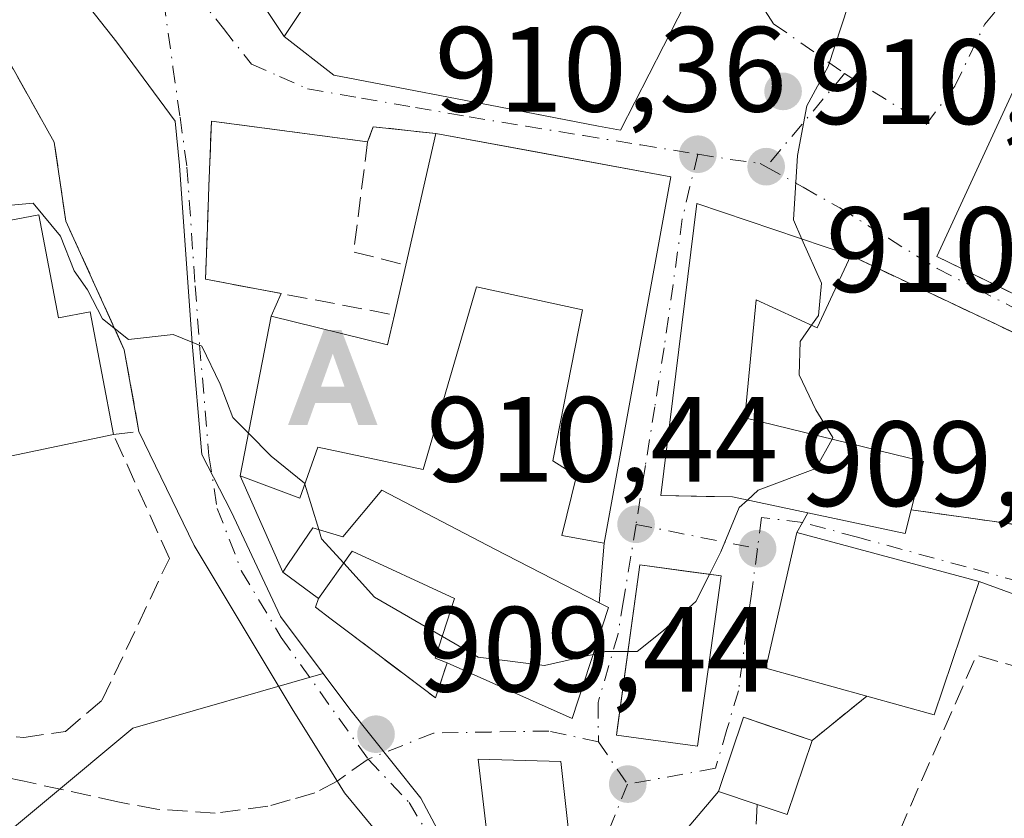
# Model space of a CAD drawing. Units: metres. Extents: x 586836 to 590272, y 4740546 to 4742903.
# Drawn here: x 589838 to 589920, y 4740912 to 4740978 of the extents above; entities that cross this region are included whole.
import ezdxf

# ---------------------------------------------------------------- set-up
doc = ezdxf.new("R2010")
doc.units = ezdxf.units.M
doc.header["$MEASUREMENT"] = 0
doc.linetypes.add('DGN Style 3', pattern=[2.307223458686699, 1.648016756204785, -0.6592067024819142])
doc.linetypes.add('DGN Style 4', pattern=[2.6384748266838614, 1.318413404963828, -0.6592067024819142, 0.001648016756204785, -0.6592067024819142])
for name, color, linetype, lineweight in [('Alojamiento puntual', 7, 'Continuous', 0), ('Curva de nivel maestra', 30, 'Continuous', 30), ('Curva de nivel normal', 30, 'Continuous', 0), ('Edificación Cxs', 1, 'Continuous', 13), ('Muro lineal', 1, 'DGN Style 3', 13), ('Núcleo urbano CxS', 7, 'Continuous', 0), ('Pastizal CxS', 92, 'Continuous', 0), ('Punto de cota en terreno', 7, 'Continuous', 0), ('Roquedo CxS', 135, 'Continuous', 0), ('Rótulo de punto de cota en terreno', 7, 'Continuous', 0), ('Senda', 7, 'DGN Style 3', 0), ('Senda no paivmentada conexión', 7, 'DGN Style 3', 0), ('Vía urbana Cxs', 4, 'Continuous', 0), ('Vía urbana eje', 4, 'DGN Style 4', 0)]:
    doc.layers.add(name, color=color, linetype=linetype, lineweight=lineweight)
doc.styles.add('Style-Arial', font='txt')

# ---------------------------------------------------------------- blocks, each defined once
blk = doc.blocks.new('*U15')
at = {"layer": 'Núcleo urbano CxS', "color": 7, "linetype": 'Continuous', "lineweight": 0}
blk.add_polyline3d([(589833.4621000001, 4741029.6239, 912.517200000002), (589830.2096999995, 4741016.037500001, 912.0801000000066), (589830.7626999998, 4741011.437899999, 911.9198000000034), (589832.5283000004, 4740996.7739, 911.1061000000045), (589838.6596999997, 4740985.649499999, 911.2439000000013), (589846.1227000002, 4740976.162900001, 911.1140000000015), (589850.9521000005, 4740969.6259, 910.9242999999988), (589851.3287000004, 4740965.9597, 910.8456000000006), (589852.3567000004, 4740951.263300001, 910.3751000000049), (589853.1557, 4740942.059900001, 910.2065000000002), (589855.5887000002, 4740937.3453, 910.1797999999982), (589859.6807000004, 4740928.645300001, 910.0111000000034), (589863.2191000005, 4740923.923900001, 909.9412000000011), (589847.4458999997, 4740919.4177, 909.3176999999997), (589826.8054999998, 4740902.217900001, 907.3573999999935)], dxfattribs=at)
blk = doc.blocks.new('*U16')
at = {"layer": 'Pastizal CxS', "color": 92, "linetype": 'Continuous', "lineweight": 0}
blk.add_polyline3d([(589826.8054999998, 4740902.217900001, 907.3573999999935), (589847.4458999997, 4740919.4177, 909.3176999999997), (589863.2191000005, 4740923.923900001, 909.9412000000011), (589865.4153000005, 4740920.9937, 909.9026000000014), (589869.0033, 4740916.488299999, 909.8176999999997), (589871.2887000004, 4740913.616900001, 909.7703000000038), (589875.6551000001, 4740905.420700001, 909.7056000000011)], dxfattribs=at)
blk = doc.blocks.new('5PATER')
at = {"layer": 'Roquedo CxS', "linetype": 'Continuous', "lineweight": 0}
h = blk.add_hatch(color=51, dxfattribs=at)
edge = h.paths.add_edge_path()
edge.add_ellipse((0, 0), major_axis=(-0.1095731443231308, -0.1110710700762829), ratio=0.9994222409660322, start_angle=0, end_angle=360)
blk = doc.blocks.new('*U19')
at = {"layer": 'Vía urbana Cxs', "color": 4, "linetype": 'Continuous', "lineweight": 0}
for points in [[(589871.0936000004, 4740906.638800001, 909.9342000000034), (589864.9901000002, 4740914.050100001, 909.910600000003), (589863.7600999996, 4740916.0101, 909.903999999995), (589860.6359000001, 4740921.018999999, 909.9458000000013), (589852.5396999996, 4740934.512700001, 910.202900000004), (589847.9600999998, 4740943.950099999, 911.3108999999969), (589846.7500999998, 4740950.720100001, 912.1824999999953), (589841.9101, 4740961.370100001, 912.2051999999967), (589840.9501, 4740967.9001, 911.8600000000006), (589835.3800999997, 4740977.8201, 911.7583000000013), (589833.0498000003, 4740980.260500001, 911.8132999999945), (589830.3000999996, 4740983.140100001, 912.0332999999956), (589826.8515, 4740988.396299999, 910.8267000000051), (589824.7237, 4740992.731899999, 910.6426999999967), (589827.6158999996, 4741000.7116, 911.7155000000058), (589829.0445999998, 4741009.125399999, 911.9940999999964), (589828.0921, 4741020.714199999, 912.213499999998), (589825.0758999996, 4741042.780400001, 912.7997000000032)], [(589851.5701000001, 4740989.340100001, 912.5715000000055), (589859.9901000002, 4740976.6501, 913.590200000006), (589864.1101000002, 4740973.4301, 914.3815000000033), (589865.9647000004, 4740973.074100001, 915.215400000001), (589877.7664999999, 4740970.8093, 918.3509000000049), (589880.0077999998, 4740970.3792, 918.6710000000021), (589886.0022999998, 4740969.228900001, 917.298299999995), (589887.8201000001, 4740968.880100001, 916.3200999999973), (589893.7600999996, 4740980.5101, 916.0715999999958)], [(589923.1851000004, 4740950.818800001, 911.2486000000064), (589906.8901000004, 4740958.5101, 912.1368999999978), (589894.1501000002, 4740962.8301, 913.8561999999948), (589891.1801000005, 4740938.6501, 913.4951000000001), (589894.9197000006, 4740938.5869, 914.0258999999934), (589897.1001000004, 4740938.550100001, 914.1955000000017), (589903.3329999996, 4740937.226, 915.5715000000055), (589902.8953999998, 4740936.4331, 915.5372999999963), (589902.4301000005, 4740935.590100001, 915.4743000000017), (589899.8701, 4740924.380100001, 912.8399000000064), (589908.2301000003, 4740922.0601, 914.1435000000056), (589903.6901000004, 4740918.390100001, 912.7676000000066), (589900.1622000001, 4740919.582599999, 912.8669999999984), (589898.0100999996, 4740920.3101, 912.2707999999985), (589895.9401000004, 4740914.1801, 912.4606000000058), (589892.2783000004, 4740909.846899999, 911.3554000000004)]]:
    blk.add_polyline3d(points, dxfattribs=at)
for points in [[(589937.3000999996, 4740970.290100001, 912.8041999999988), (589922.6401000004, 4740977.0701, 915.1472999999969), (589914.0301000001, 4740958.440099999, 912.7262000000047), (589923.8838999998, 4740953.6489, 912.9311000000017), (589926.7401000002, 4740952.2601, 911.7302999999956)], [(589886.0601000004, 4740929.780099999, 914.7770000000019), (589886.4700999996, 4740934.710100001, 913.2292000000016), (589892.0000999998, 4740965.040100001, 913.3671999999933), (589880.9857000001, 4740967.059699999, 916.6901999999973), (589872.5301000001, 4740968.610099999, 915.4762999999948), (589867.3601000002, 4740969.1801, 913.8151999999973), (589866.8901000004, 4740967.920100001, 913.003800000006), (589853.9600999998, 4740969.630100001, 911.4682999999932), (589853.7576000001, 4740964.2248, 911.5813000000053), (589853.6309000002, 4740960.8422, 911.5555000000023), (589853.4700999996, 4740956.550100001, 911.4904999999999), (589859.7336999997, 4740955.3687, 912.9265000000015), (589858.9101, 4740953.5101, 913.325100000002), (589856.3300999999, 4740940.280099999, 912.0598999999929), (589859.8701, 4740932.3201, 911.0481000000001), (589862.8201000001, 4740930.140100001, 911.4146999999939), (589862.5900999998, 4740929.4101, 911.1690999999993), (589863.8800999997, 4740928.4301, 911.116399999999), (589864.6501000002, 4740927.850099999, 911.0546999999933), (589869.0045999996, 4740924.5593, 912.1540999999999), (589872.5100999996, 4740921.9101, 913.0037000000011), (589873.4700999996, 4740924.8201, 914.7256000000052), (589883.8201000001, 4740920.200099999, 913.6638999999997), (589886.8300999999, 4740929.380100001, 914.1962000000058)], [(589894.2100999998, 4740917.9101, 912.2063000000053), (589896.1601, 4740932.0001, 911.4712000000001), (589893.5990000004, 4740932.354499999, 911.9036999999954), (589889.4401000004, 4740932.9301, 912.453999999998), (589888.0217000004, 4740922.6812, 912.9655000000058), (589887.6058, 4740919.676200001, 911.6996999999974), (589887.4901000002, 4740918.840100001, 911.3408999999956)], [(589884.1601, 4740905.210100001, 911.7902000000032), (589882.8800999997, 4740916.6601, 911.9612999999954), (589879.9687999999, 4740916.7367, 912.3227000000044), (589876.0401, 4740916.840100001, 911.8678000000073), (589877.5601000004, 4740903.950099999, 911.4992000000057)]]:
    blk.add_polyline3d(points, close=True, dxfattribs=at)
blk = doc.blocks.new('5ALOJA')
at = {"layer": 'Curva de nivel maestra', "linetype": 'Continuous', "lineweight": 0}
h = blk.add_hatch(color=6, dxfattribs=at)
h.paths.add_polyline_path([(-0.3691, -0.3496), (-0.0741, 0.4354), (0.0729, 0.4354), (0.3709000000000001, -0.3496), (0.2119, -0.3496), (0.1469, -0.1686), (-0.1441, -0.1686), (-0.2091, -0.3496)])
h.paths.add_polyline_path([(-0.0961, -0.0326), (0.0009000000000000001, 0.2394), (0.09790000000000001, -0.0326)], flags=16)

msp = doc.modelspace()

# ---------------------------------------------------------------- linework, layer by layer
at = {"layer": 'Curva de nivel normal', "color": 30, "linetype": 'Continuous', "lineweight": 0, "elevation": 910, "flags": 128}
for points in [[(589906.9318000004, 4740979.6961), (589906.6699999999, 4740979.210100001), (589905.0300000003, 4740974.1601), (589903.2599999999, 4740970.9101), (589902.4800000004, 4740966.800100001), (589902.1500000004, 4740961.460100001), (589902.8531, 4740959.879000001)], [(589857.0213000001, 4740943.8248), (589855.7400000002, 4740945.110099999), (589854.7000000002, 4740947.860099999), (589853.1799999997, 4740951.020099999), (589850.79, 4740951.9901), (589847.1100000005, 4740951.5701), (589844.9500000002, 4740953.280099999), (589843.7000000002, 4740955.690099999), (589842.5899999999, 4740957.2601), (589841.4600000001, 4740960.130100001), (589839.2000000002, 4740962.850099999), (589835.8099999996, 4740962.5601), (589831.7000000002, 4740961.940099999), (589829.4600000001, 4740960.870100001), (589828.9501, 4740959.833900001)], [(589902.8531, 4740959.879000001), (589904.4800000004, 4740956.220100001), (589904.2300000004, 4740953.550100001), (589903.6562000001, 4740952.7422)], [(589903.6562000001, 4740952.7422), (589902.7100000001, 4740951.4101), (589902.6200000001, 4740948.640100001), (589904, 4740945.7401), (589905.4199999999, 4740943.450099999), (589905.3485000003, 4740943.322100001)], [(589861.6902999999, 4740939.6044), (589861.6699999999, 4740939.670100001), (589858.9199999999, 4740941.920100001), (589857.0213000001, 4740943.8248)], [(589905.3485000003, 4740943.322100001), (589903.9900000002, 4740940.890100001), (589899.2199999997, 4740939.090100001), (589898.3378999997, 4740938.2871)], [(589862.8543999996, 4740935.841700001), (589861.6902999999, 4740939.6044)], [(589898.3378999997, 4740938.2871), (589897.6600000003, 4740937.670100001), (589896.1399999997, 4740933.9901), (589895.2043000003, 4740932.132400001)], [(589864.9128000002, 4740933.07), (589863.0899999999, 4740935.0801), (589862.8543999996, 4740935.841700001)], [(589873.0872, 4740927.0067), (589867.4699999997, 4740930.2501), (589864.9128000002, 4740933.07)], [(589895.2043000003, 4740932.132400001), (589894.0700000003, 4740929.880100001), (589891.3899999997, 4740927.4901), (589889.2199999997, 4740925.7501), (589888.4458999997, 4740925.747199999)], [(589885.5626999997, 4740925.515000001), (589881.5499999998, 4740924.600099999), (589876.0599999996, 4740925.290100001), (589873.0872, 4740927.0067)], [(589888.4458999997, 4740925.747199999), (589886.5499999998, 4740925.7401), (589885.5626999997, 4740925.515000001)]]:
    msp.add_lwpolyline(points, dxfattribs=at)
at = {"layer": 'Edificación Cxs', "color": 1, "linetype": 'Continuous', "lineweight": 13, "flags": 128}
for points, elevation in [([(589891.4304000001, 4741003.680000001), (589895.8901000004, 4741001.340100001), (589891.7600999996, 4740993.0701), (589879.7600999996, 4740998.3201), (589877.1501000002, 4740994.7601), (589878.1419000002, 4740994.547700001), (589878.9398999996, 4740994.376900001), (589879.0053000003, 4740994.3629), (589881.2061000001, 4740993.8917), (589885.6403000001, 4740992.942500001), (589888.1902999999, 4740992.396700001), (589890.3701, 4740991.9301), (589894.6801000005, 4740987.600099999), (589894.0887000002, 4740983.043500001), (589893.7600999996, 4740980.5101), (589887.8201000001, 4740968.880100001), (589886.0022999998, 4740969.228900001), (589877.7664999999, 4740970.8093), (589865.9647000004, 4740973.074100001), (589864.1101000002, 4740973.4301), (589859.9901000002, 4740976.6501), (589881.1201, 4741008.300100001)], 918.350900000005), ([(589892.0000999998, 4740965.040100001), (589886.4700999996, 4740934.710100001), (589882.9801000003, 4740935.340100001), (589884.1901000004, 4740940.300100001), (589882.2301000003, 4740941.520099999), (589884.6901000004, 4740954.0101), (589875.9200999998, 4740955.940099999), (589871.4801000003, 4740940.8101), (589862.7801000001, 4740942.670100001), (589861.2801000001, 4740938.450099999), (589856.3300999999, 4740940.280099999), (589858.9101, 4740953.5101), (589868.5500999996, 4740951.130100001), (589869.1101000002, 4740953.600099999), (589870.0500999996, 4740957.7301), (589872.5301000001, 4740968.610099999)], 915.5200999999943), ([(589906.8901000004, 4740958.5101), (589904.1001000004, 4740952.540100001), (589899.0500999996, 4740954.840100001), (589898.1201, 4740945.090100001), (589912.9200999998, 4740941.470100001), (589911.9001000002, 4740937.4801), (589911.4101, 4740935.5101), (589897.1001000004, 4740938.550100001), (589891.1801000005, 4740938.6501), (589894.1501000002, 4740962.8301)], 914.6940999999936), ([(589839.6801000005, 4740961.880100001), (589841.3000999996, 4740953.370100001), (589843.9200999998, 4740953.870100001), (589845.8501000004, 4740943.700099999), (589834.9001000002, 4740941.4101), (589833.1700999998, 4740950.530099999), (589830.7901, 4740950.0801), (589828.9301000005, 4740959.8301)], 917.4511999999958), ([(589868.0701000001, 4740939.100099999), (589877.4200999998, 4740934.220100001), (589886.0601000004, 4740929.780099999), (589886.8300999999, 4740929.380100001), (589883.8201000001, 4740920.200099999), (589873.4700999996, 4740924.8201), (589872.5000999998, 4740925.190099999), (589874.1001000004, 4740930.140100001), (589865.6201, 4740934.0601), (589862.8201000001, 4740930.140100001), (589859.8701, 4740932.3201), (589860.3501000004, 4740933.030099999), (589862.3701, 4740935.9901), (589864.8501000004, 4740935.2301)], 916.7198000000062), ([(589917.5301000001, 4740931.540100001), (589913.8000999996, 4740920.520099999), (589908.2301000003, 4740922.0601), (589899.8701, 4740924.380100001), (589902.4301000005, 4740935.590100001)], 915.4743000000016), ([(589903.6901000004, 4740918.390100001), (589901.6300999997, 4740912.270099999), (589899.1401000004, 4740913.100099999), (589895.9401000004, 4740914.1801), (589898.0100999996, 4740920.3101)], 912.7676000000066)]:
    msp.add_lwpolyline(points, close=True, dxfattribs=dict(at, elevation=elevation))
at = {"layer": 'Edificación Cxs', "color": 1, "linetype": 'Continuous', "lineweight": 13, "extrusion": (-0.008434198288595797, -0.03700164409509828, 0.9992796118371917), "elevation": -179483.9182591019, "flags": 128}
msp.add_lwpolyline([(-478515.6788338177, 4750098.523201132), (-478515.6788338177, 4750109.690313848)], dxfattribs=at)
at = {"layer": 'Edificación Cxs', "color": 1, "linetype": 'Continuous', "lineweight": 13, "extrusion": (0.1042122476952536, -0.01910825496242974, 0.9943715010108616), "elevation": -28209.37121268893, "flags": 128}
msp.add_lwpolyline([(4769611.44234151, 273394.8102610713), (4769611.44234151, 273374.9036264288)], dxfattribs=at)
at = {"layer": 'Edificación Cxs', "color": 1, "linetype": 'Continuous', "lineweight": 13, "extrusion": (-0.0008028832660544646, -0.004403517081043771, 0.9999899821577104), "elevation": -20437.17690033998, "flags": 128}
msp.add_lwpolyline([(589892.5433020887, 4740921.010376461), (589887.0131930718, 4740890.680082394)], dxfattribs=at)
at = {"layer": 'Edificación Cxs', "color": 1, "linetype": 'Continuous', "lineweight": 13, "extrusion": (-0.01151147458344247, -0.05057701070993655, 0.9986538198698094), "elevation": -245659.9233053778, "flags": 128}
msp.add_lwpolyline([(-476986.9933403092, 4747285.756359687), (-476986.9933403091, 4747289.997692026)], dxfattribs=at)
at = {"layer": 'Edificación Cxs', "color": 1, "linetype": 'Continuous', "lineweight": 13, "extrusion": (0.03957767281395241, 0.008276974494262734, 0.9991822153680745), "elevation": 63497.24254610346, "flags": 128}
msp.add_lwpolyline([(4519805.58577999, -1546541.850117397), (4519805.58577999, -1546530.654067322)], dxfattribs=at)
at = {"layer": 'Edificación Cxs', "color": 1, "linetype": 'Continuous', "lineweight": 13, "extrusion": (0.459747942947516, 0.887916317722743, 0.01537666014492245), "elevation": 4480761.881847913, "flags": 128}
msp.add_lwpolyline([(1656079.308823886, -67992.7078776378), (1656068.761989425, -67990.47121320182), (1656059.047963103, -67992.41424292201)], dxfattribs=at)
at = {"layer": 'Edificación Cxs', "color": 1, "linetype": 'Continuous', "lineweight": 13, "extrusion": (0.2334418637723379, -0.002133715785443181, 0.9723684196308745), "elevation": 128482.3807224049, "flags": 128}
msp.add_lwpolyline([(4746125.279563706, -531246.176817992), (4746114.225932315, -531242.4445670913), (4746115.714958953, -531236.7020495229)], dxfattribs=at)
at = {"layer": 'Edificación Cxs', "color": 1, "linetype": 'Continuous', "lineweight": 13, "extrusion": (0.2485648285933889, -0.2161321194729728, 0.9441940652844943), "elevation": -877173.6005334891, "flags": 128}
msp.add_lwpolyline([(3964673.89927031, 2517185.278301647), (3964667.929293154, 2517182.671662674), (3964666.921792977, 2517185.238531125)], dxfattribs=at)
at = {"layer": 'Edificación Cxs', "color": 1, "linetype": 'Continuous', "lineweight": 13}
for points in [[(589893.7600999996, 4740980.5101, 916.0715999999958), (589887.8201000001, 4740968.880100001, 916.3200999999973), (589886.0022999998, 4740969.228900001, 917.298299999995), (589877.7664999999, 4740970.8093, 918.3509000000049), (589865.9647000004, 4740973.074100001, 915.215400000001), (589864.1101000002, 4740973.4301, 914.3815000000033), (589859.9901000002, 4740976.6501, 913.590200000006), (589881.1201, 4741008.300100001, 916.7900999999983)], [(589937.3000999996, 4740970.290100001, 912.8041999999988), (589926.7401000002, 4740952.2601, 911.7302999999956), (589914.0301000001, 4740958.440099999, 912.7262000000047), (589922.6401000004, 4740977.0701, 915.1472999999969), (589937.3000999996, 4740970.290100001, 912.8041999999988)], [(589911.9001000002, 4740937.4801, 914.154800000004), (589911.4101, 4740935.5101, 914.6940999999933), (589897.1001000004, 4740938.550100001, 914.1955000000017), (589891.1801000005, 4740938.6501, 913.4951000000001), (589894.1501000002, 4740962.8301, 913.8561999999948), (589906.8901000004, 4740958.5101, 912.1368999999978)], [(589834.9001000002, 4740941.4101, 913.0454000000027), (589833.1700999998, 4740950.530099999, 917.451199999996), (589830.7901, 4740950.0801, 915.1527999999963), (589828.9301000005, 4740959.8301, 917.3812000000034), (589839.6801000005, 4740961.880100001, 914.0097999999998)], [(589839.6801000005, 4740961.880100001, 914.0097999999998), (589841.3000999996, 4740953.370100001, 916.5849000000018), (589843.9200999998, 4740953.870100001, 914.0656000000017), (589845.8501000004, 4740943.700099999, 912.5926999999939)], [(589906.8901000004, 4740958.5101, 912.1368999999978), (589904.1001000004, 4740952.540100001, 912.5522999999957), (589899.0500999996, 4740954.840100001, 914.6303000000044), (589898.1201, 4740945.090100001, 914.3643000000012), (589912.9200999998, 4740941.470100001, 912.1671999999963), (589911.9001000002, 4740937.4801, 914.154800000004)], [(589886.4700999996, 4740934.710100001, 913.2292000000016), (589882.9801000003, 4740935.340100001, 915.3871000000073), (589884.1901000004, 4740940.300100001, 913.4131999999954), (589882.2301000003, 4740941.520099999, 913.2425999999978), (589884.6901000004, 4740954.0101, 914.5831000000036), (589875.9200999998, 4740955.940099999, 915.5200999999943), (589871.4801000003, 4740940.8101, 914.368100000007), (589862.7801000001, 4740942.670100001, 914.6088000000019), (589861.2801000001, 4740938.450099999, 911.8821000000027), (589856.3300999999, 4740940.280099999, 912.0598999999929), (589858.9101, 4740953.5101, 913.325100000002), (589868.5500999996, 4740951.130100001, 915.1897000000026), (589869.1101000002, 4740953.600099999, 914.8325000000042)], [(589862.8201000001, 4740930.140100001, 911.4146999999939), (589859.8701, 4740932.3201, 911.0481000000001), (589860.3501000004, 4740933.030099999, 911.2393000000012), (589862.3701, 4740935.9901, 911.5610000000015), (589864.8501000004, 4740935.2301, 912.6468000000023), (589868.0701000001, 4740939.100099999, 914.4833999999975)], [(589908.2301000003, 4740922.0601, 914.1435000000056), (589899.8701, 4740924.380100001, 912.8399000000064), (589902.4301000005, 4740935.590100001, 915.4743000000017), (589917.5301000001, 4740931.540100001, 911.9315999999964)], [(589873.4700999996, 4740924.8201, 914.7256000000052), (589872.5000999998, 4740925.190099999, 914.2523999999976), (589874.1001000004, 4740930.140100001, 916.5093000000053), (589865.6201, 4740934.0601, 912.907800000001), (589862.8201000001, 4740930.140100001, 911.4146999999939)], [(589896.1601, 4740932.0001, 911.4712000000001), (589894.2100999998, 4740917.9101, 912.2063000000053), (589887.4901000002, 4740918.840100001, 911.3408999999956), (589889.4401000004, 4740932.9301, 912.453999999998), (589896.1601, 4740932.0001, 911.4712000000001)], [(589886.0601000004, 4740929.780099999, 914.7770000000019), (589886.8300999999, 4740929.380100001, 914.1962000000058), (589883.8201000001, 4740920.200099999, 913.6638999999997), (589873.4700999996, 4740924.8201, 914.7256000000052)], [(589899.1401000004, 4740913.100099999, 912.7544999999956), (589895.9401000004, 4740914.1801, 912.4606000000058), (589898.0100999996, 4740920.3101, 912.2707999999985), (589903.6901000004, 4740918.390100001, 912.7676000000066)], [(589884.1601, 4740905.210100001, 911.7902000000032), (589877.5601000004, 4740903.950099999, 911.4992000000057), (589876.0401, 4740916.840100001, 911.8678000000073), (589882.8800999997, 4740916.6601, 911.9612999999954), (589884.1601, 4740905.210100001, 911.7902000000032)]]:
    msp.add_polyline3d(points, dxfattribs=at)
for points in [[(589937.3000999996, 4740970.290100001, 915.1472999999969), (589926.7401000002, 4740952.2601, 915.1472999999969), (589914.0301000001, 4740958.440099999, 915.1472999999969), (589922.6401000004, 4740977.0701, 915.1472999999969)], [(589896.1601, 4740932.0001, 912.453999999998), (589894.2100999998, 4740917.9101, 912.453999999998), (589887.4901000002, 4740918.840100001, 912.453999999998), (589889.4401000004, 4740932.9301, 912.453999999998)], [(589884.1601, 4740905.210100001, 911.9612999999954), (589877.5601000004, 4740903.950099999, 911.9612999999954), (589876.0401, 4740916.840100001, 911.9612999999954), (589882.8800999997, 4740916.6601, 911.9612999999954)]]:
    msp.add_3dface(points, dxfattribs=at)
at = {"layer": 'Muro lineal', "color": 1, "linetype": 'DGN Style 3', "lineweight": 13, "extrusion": (-0.3189765937185644, -0.4261645094973038, 0.8465445903817617), "elevation": -2207813.101135442, "flags": 128}
msp.add_lwpolyline([(-2368651.291500279, 3512803.178594798), (-2368655.772070164, 3512800.058090557), (-2368655.393324267, 3512798.533813186)], dxfattribs=at)
at = {"layer": 'Muro lineal', "color": 1, "linetype": 'DGN Style 3', "lineweight": 13, "extrusion": (-0.4012853639958187, 0.05932398209943424, 0.9140299348438262), "elevation": 45382.65912697031, "flags": 128}
msp.add_lwpolyline([(-4776259.972357052, -100008.4583416035), (-4776250.790659994, -100008.2561952733), (-4776250.354052047, -100003.4078881064)], dxfattribs=at)
at = {"layer": 'Muro lineal', "color": 1, "linetype": 'DGN Style 3', "lineweight": 13, "extrusion": (0.09790801164868956, -0.04621258149466628, 0.9941219334501171), "elevation": -160428.5455446756, "flags": 128}
msp.add_lwpolyline([(4539170.146327851, 1481511.265543127), (4539170.146327851, 1481487.628445319)], dxfattribs=at)
at = {"layer": 'Muro lineal', "color": 1, "linetype": 'DGN Style 3', "lineweight": 13, "extrusion": (0.02474753163966252, 0.2975739787236775, 0.9543779580775661), "elevation": 1426248.604455403, "flags": 128}
msp.add_lwpolyline([(-194936.9937254289, -4555463.016400406), (-194936.9937254288, -4555457.83289919)], dxfattribs=at)
at = {"layer": 'Muro lineal', "color": 1, "linetype": 'DGN Style 3', "lineweight": 13, "extrusion": (0.00778352631598233, 0.112604983360579, 0.993609346997326), "elevation": 539350.1036607019, "flags": 128}
msp.add_lwpolyline([(-261602.0850523869, -4739728.207793395), (-261588.9926131406, -4739730.999409879), (-261583.7666209441, -4739716.310421843)], dxfattribs=at)
at = {"layer": 'Muro lineal', "color": 1, "linetype": 'DGN Style 3', "lineweight": 13, "extrusion": (-0.1784012073409885, -0.1442141918073389, 0.973332048224363), "elevation": -788058.8186239052, "flags": 128}
msp.add_lwpolyline([(-3316087.404626445, 3347665.180212596), (-3316087.404626445, 3347659.182412933)], dxfattribs=at)
at = {"layer": 'Muro lineal', "color": 1, "linetype": 'DGN Style 3', "lineweight": 13, "extrusion": (-0.007324724983774161, -0.13741184067325, 0.990486917857425), "elevation": -654874.3731345966, "flags": 128}
msp.add_lwpolyline([(336707.1993946596, 4720382.046889707), (336707.1993946597, 4720377.3051225)], dxfattribs=at)
at = {"layer": 'Muro lineal', "color": 1, "linetype": 'DGN Style 3', "lineweight": 13}
for points in [[(589833.1901000004, 4740919.0701, 910.7780999999959), (589838.4401000004, 4740918.640100001, 910.1423000000068), (589841.8701, 4740919.140100001, 909.8148999999976), (589844.9301000005, 4740921.7401, 909.7602000000044), (589850.4801000003, 4740933.460100001, 910.0766000000004), (589845.8501000004, 4740943.700099999, 912.5926999999939), (589847.9600999998, 4740943.950099999, 911.3108999999969), (589846.7500999998, 4740950.720100001, 912.1824999999953), (589841.9101, 4740961.370100001, 912.2051999999967), (589840.9501, 4740967.9001, 911.8600000000006), (589835.3800999997, 4740977.8201, 911.7583000000013), (589830.3000999996, 4740983.140100001, 912.0332999999956), (589807.7901, 4740974.440099999, 912.1603000000032)], [(589866.8901000004, 4740967.920100001, 913.003800000006), (589853.9600999998, 4740969.630100001, 911.4682999999932), (589853.4700999996, 4740956.550100001, 911.4904999999999), (589869.1101000002, 4740953.600099999, 914.8325000000042)], [(589911.9001000002, 4740937.4801, 914.154800000004), (589920.7401000002, 4740936.220100001, 910.2589000000008), (589921.6501000002, 4740938.2501, 910.1443), (589924.9001000002, 4740937.7601, 910.5715000000055)], [(589862.8201000001, 4740930.140100001, 911.4146999999939), (589862.5900999998, 4740929.4101, 911.1690999999993), (589863.8800999997, 4740928.4301, 911.116399999999), (589864.6501000002, 4740927.850099999, 911.0546999999933), (589872.5100999996, 4740921.9101, 913.0037000000011), (589873.4700999996, 4740924.8201, 914.7256000000052)]]:
    msp.add_polyline3d(points, dxfattribs=at)
at = {"layer": 'Núcleo urbano CxS', "color": 7, "linetype": 'Continuous', "lineweight": 0, "extrusion": (-0.01054961893555969, -0.1007263022339141, 0.9948582399410464), "elevation": -482853.3057116712, "flags": 128}
msp.add_lwpolyline([(92812.54774623195, 4752108.754394364), (92797.32974477136, 4752102.598026888), (92778.59325917973, 4752083.242249561)], dxfattribs=at)
at = {"layer": 'Núcleo urbano CxS', "color": 7, "linetype": 'Continuous', "lineweight": 0}
for points in [[(589900.1009000001, 4741124.3707, 909.8193000000028), (589898.6964999996, 4741120.235500001, 909.8772999999929), (589881.5377000002, 4741102.740900001, 911.6601999999986), (589872.1171000004, 4741092.647700001, 912.9729999999981), (589866.0610999997, 4741087.601299999, 912.701199999996), (589863.6640999997, 4741083.4527, 912.415599999993), (589861.8923000004, 4741082.527899999, 912.2684000000008), (589844.7632999998, 4741071.456499999, 912.9141999999993), (589827.3183000004, 4741057.7675, 912.9000999999989), (589830.8652999997, 4741040.556500001, 912.7116999999998), (589833.4621000001, 4741029.6239, 912.517200000002), (589830.2096999995, 4741016.037500001, 912.0801000000066), (589830.7626999998, 4741011.437899999, 911.9198000000034), (589832.5283000004, 4740996.7739, 911.1061000000045), (589838.6596999997, 4740985.649499999, 911.2439000000013), (589846.1227000002, 4740976.162900001, 911.1140000000015), (589850.9521000005, 4740969.6259, 910.9242999999988), (589851.3287000004, 4740965.9597, 910.8456000000006), (589852.3567000004, 4740951.263300001, 910.3751000000049), (589853.1557, 4740942.059900001, 910.2065000000002), (589855.5887000002, 4740937.3453, 910.1797999999982), (589859.6807000004, 4740928.645300001, 910.0111000000034), (589863.2191000005, 4740923.923900001, 909.9412000000011)], [(589900.1009000001, 4741124.3707, 909.8193000000028), (589898.6964999996, 4741120.235500001, 909.8772999999929), (589881.5377000002, 4741102.740900001, 911.6601999999986), (589872.1171000004, 4741092.647700001, 912.9729999999981), (589866.0610999997, 4741087.601299999, 912.701199999996), (589863.6640999997, 4741083.4527, 912.415599999993), (589861.8923000004, 4741082.527899999, 912.2684000000008), (589844.7632999998, 4741071.456499999, 912.9141999999993), (589827.3183000004, 4741057.7675, 912.9000999999989), (589830.8652999997, 4741040.556500001, 912.7116999999998), (589833.4621000001, 4741029.6239, 912.517200000002), (589830.2096999995, 4741016.037500001, 912.0801000000066), (589830.7626999998, 4741011.437899999, 911.9198000000034), (589832.5283000004, 4740996.7739, 911.1061000000045), (589838.6596999997, 4740985.649499999, 911.2439000000013), (589846.1227000002, 4740976.162900001, 911.1140000000015), (589850.9521000005, 4740969.6259, 910.9242999999988), (589851.3287000004, 4740965.9597, 910.8456000000006), (589852.3567000004, 4740951.263300001, 910.3751000000049), (589853.1557, 4740942.059900001, 910.2065000000002), (589855.5887000002, 4740937.3453, 910.1797999999982), (589859.6807000004, 4740928.645300001, 910.0111000000034), (589863.2191000005, 4740923.923900001, 909.9412000000011)], [(589875.6551000001, 4740905.420700001, 909.7056000000011), (589871.2887000004, 4740913.616900001, 909.7703000000038), (589869.0033, 4740916.488299999, 909.8176999999997), (589865.4153000005, 4740920.9937, 909.9026000000014), (589863.2191000005, 4740923.923900001, 909.9412000000011), (589859.6807000004, 4740928.645300001, 910.0111000000034), (589855.5887000002, 4740937.3453, 910.1797999999982), (589853.1557, 4740942.059900001, 910.2065000000002), (589852.3567000004, 4740951.263300001, 910.3751000000049), (589851.3287000004, 4740965.9597, 910.8456000000006), (589850.9521000005, 4740969.6259, 910.9242999999988), (589846.1227000002, 4740976.162900001, 911.1140000000015), (589838.6596999997, 4740985.649499999, 911.2439000000013), (589832.5283000004, 4740996.7739, 911.1061000000045), (589830.7626999998, 4741011.437899999, 911.9198000000034), (589830.2096999995, 4741016.037500001, 912.0801000000066), (589833.4621000001, 4741029.6239, 912.517200000002)], [(589863.2191000005, 4740923.923900001, 909.9412000000011), (589865.4153000005, 4740920.9937, 909.9026000000014), (589869.0033, 4740916.488299999, 909.8176999999997), (589871.2887000004, 4740913.616900001, 909.7703000000038), (589875.6551000001, 4740905.420700001, 909.7056000000011)]]:
    msp.add_polyline3d(points, dxfattribs=at)
at = {"layer": 'Pastizal CxS', "color": 92, "linetype": 'Continuous', "lineweight": 0, "extrusion": (-0.01054961893555969, -0.1007263022339141, 0.9948582399410464), "elevation": -482853.3057116712, "flags": 128}
msp.add_lwpolyline([(92812.54774623195, 4752108.754394364), (92797.32974477136, 4752102.598026888), (92778.59325917973, 4752083.242249561)], dxfattribs=at)
at = {"layer": 'Pastizal CxS', "color": 92, "linetype": 'Continuous', "lineweight": 0}
msp.add_polyline3d([(589863.2191000005, 4740923.923900001, 909.9412000000011), (589865.4153000005, 4740920.9937, 909.9026000000014), (589869.0033, 4740916.488299999, 909.8176999999997), (589871.2887000004, 4740913.616900001, 909.7703000000038), (589875.6551000001, 4740905.420700001, 909.7056000000011)], dxfattribs=at)
at = {"layer": 'Senda', "color": 7, "linetype": 'DGN Style 3', "lineweight": 0}
msp.add_polyline3d([(589864.3750999998, 4740915.030099999, 909.9131000000052), (589862.5151000004, 4740914.045100001, 910.0075999999973), (589860.4751000004, 4740913.470100001, 910.2633999999963), (589858.6401000004, 4740912.950099999, 910.5387000000047), (589854.2851, 4740912.3851, 909.9633000000031), (589849.4550999999, 4740912.7051, 909.2063000000053), (589846.2251000004, 4740913.3101, 908.9663), (589838.4501, 4740915.0101, 909.5657000000066), (589830.5850999998, 4740916.725099999, 909.5282000000008), (589808.2351000002, 4740917.110099999, 912.5868000000047), (589803.0651000004, 4740915.925100001, 909.8093999999984), (589795.7651000004, 4740911.920100001, 907.579700000002), (589790.4951, 4740908.5251, 907.4640000000073), (589785.1151000002, 4740905.065099999, 907.5031000000017), (589782.2651000004, 4740902.6051, 907.6502999999939), (589779.2251000004, 4740899.975099999, 907.5967999999993), (589777.8901000004, 4740897.825099999, 907.5528000000049), (589776.9451000001, 4740895.220100001, 907.5173000000068), (589776.0401, 4740891.300100001, 907.5773999999947), (589775.1051000003, 4740887.2301, 907.732999999993), (589773.9401000004, 4740874.770099999, 907.5868000000047), (589772.7801000001, 4740862.3301, 907.3405000000058), (589769.4700999996, 4740843.975099999, 908.0049), (589767.7751000002, 4740838.5551, 907.6667000000016)], dxfattribs=at)
at = {"layer": 'Senda no paivmentada conexión', "color": 7, "linetype": 'DGN Style 3', "lineweight": 0, "extrusion": (0.01855021695701907, 0.01313497220470189, 0.9997416476050347), "elevation": 74123.57730030981, "flags": 128}
msp.add_lwpolyline([(3528301.946583442, -3220221.643265515), (3528301.946583443, -3220218.501997299)], dxfattribs=at)
at = {"layer": 'Vía urbana Cxs', "color": 4, "linetype": 'Continuous', "lineweight": 0, "extrusion": (-0.03690008448029104, 0.0556130726906049, 0.997770299172739), "elevation": 242805.9487674135, "flags": 128}
msp.add_lwpolyline([(-3112700.681913976, -3616219.761924522), (-3112700.681913976, -3616204.498561535)], dxfattribs=at)
at = {"layer": 'Vía urbana Cxs', "color": 4, "linetype": 'Continuous', "lineweight": 0, "extrusion": (-0.3189765937185644, -0.4261645094973038, 0.8465445903817617), "elevation": -2207813.101135442, "flags": 128}
msp.add_lwpolyline([(-2368651.291500279, 3512803.178594798), (-2368655.772070164, 3512800.058090557), (-2368655.393324267, 3512798.533813186)], dxfattribs=at)
at = {"layer": 'Vía urbana Cxs', "color": 4, "linetype": 'Continuous', "lineweight": 0, "extrusion": (-0.1803517996796877, -0.9836021697459228, 4.838452499238968e-06), "elevation": -4769611.57954733, "flags": 128}
msp.add_lwpolyline([(-274822.525989613, 936.4447390784146), (-274833.7240158457, 939.7677390784573), (-274842.3205797825, 938.5538390784409)], dxfattribs=at)
at = {"layer": 'Vía urbana Cxs', "color": 4, "linetype": 'Continuous', "lineweight": 0, "extrusion": (-0.0008028832660544646, -0.004403517081043771, 0.9999899821577104), "elevation": -20437.17690033998, "flags": 128}
msp.add_lwpolyline([(589887.0131930718, 4740890.680082394), (589892.5433020887, 4740921.010376461)], dxfattribs=at)
at = {"layer": 'Vía urbana Cxs', "color": 4, "linetype": 'Continuous', "lineweight": 0, "extrusion": (0.4268469537734293, 0.9043238775474387, 5.05164215961169e-05), "elevation": 4539161.988272195, "flags": 128}
msp.add_lwpolyline([(1490173.315499267, 680.2755801753733), (1490178.794691058, 681.9463801775125), (1490196.813656641, 682.8346801786374)], dxfattribs=at)
at = {"layer": 'Vía urbana Cxs', "color": 4, "linetype": 'Continuous', "lineweight": 0, "extrusion": (0.0779519278429582, 0.1759124006061814, 0.9813145898530893), "elevation": 880869.4115675434, "flags": 128}
msp.add_lwpolyline([(1381439.2506112, -4487793.201955298), (1381439.2506112, -4487791.130339291)], dxfattribs=at)
at = {"layer": 'Vía urbana Cxs', "color": 4, "linetype": 'Continuous', "lineweight": 0, "extrusion": (-0.01788730000387675, -0.09172441048160537, 0.9956237627841018), "elevation": -444502.8209468314, "flags": 128}
msp.add_lwpolyline([(-328492.8616698855, 4745427.718859369), (-328492.8616698855, 4745414.1803945)], dxfattribs=at)
at = {"layer": 'Vía urbana Cxs', "color": 4, "linetype": 'Continuous', "lineweight": 0, "extrusion": (0.04687977381617853, -0.1054132767065013, 0.9933228719308455), "elevation": -471199.7482968092, "flags": 128}
msp.add_lwpolyline([(2465449.696571648, 4064969.206816546), (2465449.696571648, 4064960.436586262)], dxfattribs=at)
at = {"layer": 'Vía urbana Cxs', "color": 4, "linetype": 'Continuous', "lineweight": 0, "extrusion": (0.1524329956791208, 0.2255053128415219, 0.9622429712440286), "elevation": 1159908.266761981, "flags": 128}
msp.add_lwpolyline([(2166298.090674542, -4097101.165026964), (2166290.438028509, -4097104.388487322), (2166291.135313604, -4097106.369809605)], dxfattribs=at)
at = {"layer": 'Vía urbana Cxs', "color": 4, "linetype": 'Continuous', "lineweight": 0, "extrusion": (-0.8755420065193037, 0.4831392185499286, 0.00164021922799668), "elevation": 1774049.060474641, "flags": 128}
msp.add_lwpolyline([(-4435899.225430406, -1994.357763131161), (-4435900.188318291, -1994.294763046421), (-4435901.093958488, -1994.260563000407)], dxfattribs=at)
msp.add_lwpolyline([(-4435899.225430406, -1994.357763131161), (-4435900.188318291, -1994.294763046421), (-4435901.093958488, -1994.260563000407)], dxfattribs=at)
at = {"layer": 'Vía urbana Cxs', "color": 4, "linetype": 'Continuous', "lineweight": 0, "extrusion": (-0.200266108591767, -0.1805653360783203, 0.9629587972267732), "elevation": -973304.5282462101, "flags": 128}
msp.add_lwpolyline([(-3126042.057803025, 3479223.380691438), (-3126035.44647268, 3479213.6109384), (-3126028.125300779, 3479218.445378902)], dxfattribs=at)
at = {"layer": 'Vía urbana Cxs', "color": 4, "linetype": 'Continuous', "lineweight": 0, "extrusion": (0.2134588337693398, -0.05725220374998741, 0.9752730445632154), "elevation": -144616.288195346, "flags": 128}
msp.add_lwpolyline([(4731908.87042222, 642308.3084170716), (4731908.870422221, 642324.3384895378)], dxfattribs=at)
at = {"layer": 'Vía urbana Cxs', "color": 4, "linetype": 'Continuous', "lineweight": 0, "extrusion": (0.02474753163966252, 0.2975739787236775, 0.9543779580775661), "elevation": 1426248.604455403, "flags": 128}
msp.add_lwpolyline([(-194936.9937254288, -4555457.83289919), (-194936.9937254289, -4555463.016400406)], dxfattribs=at)
at = {"layer": 'Vía urbana Cxs', "color": 4, "linetype": 'Continuous', "lineweight": 0, "extrusion": (-0.07997896272540934, 0.05910309785393229, 0.9950428077954417), "elevation": 233933.9381292585, "flags": 128}
msp.add_lwpolyline([(-4163375.468817659, -2331513.323652787), (-4163375.46881766, -2331509.637286614)], dxfattribs=at)
at = {"layer": 'Vía urbana Cxs', "color": 4, "linetype": 'Continuous', "lineweight": 0, "extrusion": (0.007075225634967633, 0.05112304060868872, 0.9986672999057978), "elevation": 247454.7640802985, "flags": 128}
msp.add_lwpolyline([(65604.68775877403, -4770612.204551405), (65604.68775877403, -4770626.447829539)], dxfattribs=at)
at = {"layer": 'Vía urbana Cxs', "color": 4, "linetype": 'Continuous', "lineweight": 0, "extrusion": (0.0672247387604995, -0.02445356268943483, 0.9974381473406642), "elevation": -75366.0194053372, "flags": 128}
msp.add_lwpolyline([(4656981.619920687, 1063599.423052045), (4656981.619920688, 1063615.318944484)], dxfattribs=at)
at = {"layer": 'Vía urbana Cxs', "color": 4, "linetype": 'Continuous', "lineweight": 0, "extrusion": (-0.1784012073409885, -0.1442141918073389, 0.973332048224363), "elevation": -788058.8186239052, "flags": 128}
msp.add_lwpolyline([(-3316087.404626445, 3347665.180212596), (-3316087.404626445, 3347659.182412933)], dxfattribs=at)
at = {"layer": 'Vía urbana Cxs', "color": 4, "linetype": 'Continuous', "lineweight": 0, "extrusion": (-0.1234207403489711, -0.1460502354290486, 0.9815480882681356), "elevation": -764321.4018509641, "flags": 128}
msp.add_lwpolyline([(-2609478.903456593, 3928190.163789378), (-2609478.903456593, 3928184.38392186)], dxfattribs=at)
at = {"layer": 'Vía urbana Cxs', "color": 4, "linetype": 'Continuous', "lineweight": 0}
for points in [[(589886.0022999998, 4740969.228900001, 917.298299999995), (589887.8201000001, 4740968.880100001, 916.3200999999973), (589893.7600999996, 4740980.5101, 916.0715999999958), (589894.0887000002, 4740983.043500001, 916.7114000000003), (589894.6801000005, 4740987.600099999, 916.6747000000032), (589891.6243000003, 4740990.670100001, 917.4070999999967)], [(589847.9600999998, 4740943.950099999, 911.3108999999969), (589846.7500999998, 4740950.720100001, 912.1824999999953), (589841.9101, 4740961.370100001, 912.2051999999967), (589840.9501, 4740967.9001, 911.8600000000006), (589835.3800999997, 4740977.8201, 911.7583000000013), (589833.0498000003, 4740980.260500001, 911.8132999999945), (589830.3000999996, 4740983.140100001, 912.0332999999956)], [(589859.9901000002, 4740976.6501, 913.590200000006), (589864.1101000002, 4740973.4301, 914.3815000000033), (589865.9647000004, 4740973.074100001, 915.215400000001), (589877.7664999999, 4740970.8093, 918.3509000000049), (589880.0077999998, 4740970.3792, 918.6710000000021), (589886.0022999998, 4740969.228900001, 917.298299999995)], [(589937.3000999996, 4740970.290100001, 912.8041999999988), (589922.6401000004, 4740977.0701, 915.1472999999969), (589914.0301000001, 4740958.440099999, 912.7262000000047), (589923.8838999998, 4740953.6489, 912.9311000000017), (589926.7401000002, 4740952.2601, 911.7302999999956), (589937.3000999996, 4740970.290100001, 912.8041999999988)], [(589866.8901000004, 4740967.920100001, 913.003800000006), (589853.9600999998, 4740969.630100001, 911.4682999999932), (589853.7576000001, 4740964.2248, 911.5813000000053), (589853.6309000002, 4740960.8422, 911.5555000000023), (589853.4700999996, 4740956.550100001, 911.4904999999999), (589859.7336999997, 4740955.3687, 912.9265000000015)], [(589906.8901000004, 4740958.5101, 912.1368999999978), (589894.1501000002, 4740962.8301, 913.8561999999948), (589891.1801000005, 4740938.6501, 913.4951000000001), (589894.9197000006, 4740938.5869, 914.0258999999934), (589897.1001000004, 4740938.550100001, 914.1955000000017), (589903.3329999996, 4740937.226, 915.5715000000055)], [(589889.5502000004, 4740876.242000001, 909.7958999999975), (589887.2811000004, 4740880.4869, 909.5323999999965), (589878.2374, 4740895.460200001, 909.4579999999987), (589871.0936000004, 4740906.638800001, 909.9342000000034), (589864.9901000002, 4740914.050100001, 909.910600000003), (589863.7600999996, 4740916.0101, 909.903999999995), (589860.6359000001, 4740921.018999999, 909.9458000000013), (589852.5396999996, 4740934.512700001, 910.202900000004), (589847.9600999998, 4740943.950099999, 911.3108999999969)], [(589911.9001000002, 4740937.4801, 914.154800000004), (589920.7401000002, 4740936.220100001, 910.2589000000008), (589921.6501000002, 4740938.2501, 910.1443), (589924.9001000002, 4740937.7601, 910.5715000000055)], [(589896.1601, 4740932.0001, 911.4712000000001), (589893.5990000004, 4740932.354499999, 911.9036999999954), (589889.4401000004, 4740932.9301, 912.453999999998), (589888.0217000004, 4740922.6812, 912.9655000000058), (589887.6058, 4740919.676200001, 911.6996999999974), (589887.4901000002, 4740918.840100001, 911.3408999999956), (589894.2100999998, 4740917.9101, 912.2063000000053)], [(589862.8201000001, 4740930.140100001, 911.4146999999939), (589862.5900999998, 4740929.4101, 911.1690999999993), (589863.8800999997, 4740928.4301, 911.116399999999), (589864.6501000002, 4740927.850099999, 911.0546999999933), (589869.0045999996, 4740924.5593, 912.1540999999999), (589872.5100999996, 4740921.9101, 913.0037000000011), (589873.4700999996, 4740924.8201, 914.7256000000052)], [(589873.4700999996, 4740924.8201, 914.7256000000052), (589883.8201000001, 4740920.200099999, 913.6638999999997), (589886.8300999999, 4740929.380100001, 914.1962000000058), (589886.0601000004, 4740929.780099999, 914.7770000000019)], [(589903.6901000004, 4740918.390100001, 912.7676000000066), (589900.1622000001, 4740919.582599999, 912.8669999999984), (589898.0100999996, 4740920.3101, 912.2707999999985), (589895.9401000004, 4740914.1801, 912.4606000000058)], [(589884.1601, 4740905.210100001, 911.7902000000032), (589882.8800999997, 4740916.6601, 911.9612999999954), (589879.9687999999, 4740916.7367, 912.3227000000044), (589876.0401, 4740916.840100001, 911.8678000000073), (589877.5601000004, 4740903.950099999, 911.4992000000057), (589884.1601, 4740905.210100001, 911.7902000000032)]]:
    msp.add_polyline3d(points, dxfattribs=at)
msp.add_polyline3d([(589941.7600999996, 4740932.6801, 907.830700000006), (589944.6295999996, 4740929.3026, 906.7353000000004), (589945.5078999996, 4740925.5944, 906.6658000000025), (589945.8202999998, 4740924.2755, 906.7798999999941), (589943.0601000004, 4740921.470100001, 908.499299999996), (589932.4301000005, 4740926.120100001, 910.7945000000036), (589917.5301000001, 4740931.540100001, 911.9315999999964), (589902.4301000005, 4740935.590100001, 915.4743000000017), (589902.8953999998, 4740936.4331, 915.5372999999963), (589903.3329999996, 4740937.226, 915.5715000000055), (589911.4101, 4740935.5101, 914.6940999999933), (589911.9001000002, 4740937.4801, 914.154800000004), (589920.7401000002, 4740936.220100001, 910.2589000000008), (589921.6501000002, 4740938.2501, 910.1443), (589924.9001000002, 4740937.7601, 910.5715000000055), (589939.6799, 4740933.3069, 908.7216999999946)], close=True, dxfattribs=at)
at = {"layer": 'Vía urbana eje', "color": 4, "linetype": 'DGN Style 4', "lineweight": 0, "extrusion": (0.01951548366699094, 0.02316550729233986, 0.9995411473116712), "elevation": 122249.6544551654, "flags": 128}
msp.add_lwpolyline([(2603382.319333916, -4004032.499781533), (2603382.319333916, -4004022.417305005)], dxfattribs=at)
at = {"layer": 'Vía urbana eje', "color": 4, "linetype": 'DGN Style 4', "lineweight": 0, "extrusion": (0.1946638305845138, 0.9805548989031672, 0.02486128112474199), "elevation": 4763601.050080677, "flags": 128}
msp.add_lwpolyline([(344576.6533681372, -117552.9229366731), (344573.2468370858, -117552.6495521728), (344566.4043492406, -117552.3377557999)], dxfattribs=at)
at = {"layer": 'Vía urbana eje', "color": 4, "linetype": 'DGN Style 4', "lineweight": 0, "extrusion": (0.1492737517405623, -0.2169278907949795, 0.9647070214508332), "elevation": -939503.5345405539, "flags": 128}
msp.add_lwpolyline([(3173475.873713766, 3445381.907261463), (3173475.873713766, 3445377.486118687)], dxfattribs=at)
at = {"layer": 'Vía urbana eje', "color": 4, "linetype": 'DGN Style 4', "lineweight": 0}
for points in [[(589904.5800999999, 4741009.050100001, 913.8738000000012), (589902.5500999996, 4741006.1601, 913.0409000000074), (589900.5100999996, 4741003.2601, 913.9945000000008), (589898.4801000003, 4741000.380100001, 914.3168000000006), (589896.7100999998, 4740997.5801, 915.7090999999928), (589893.5692999996, 4740992.420100001, 916.5529999999999), (589894.9101, 4740989.4101, 916.5549000000028), (589896.6201, 4740985.2301, 914.4697000000016), (589898.3300999999, 4740981.0601, 912.8943), (589900.5093, 4740977.6951, 912.0853999999963), (589906.3831000002, 4740973.567500001, 910.7062000000006)], [(589906.3831000002, 4740973.567500001, 910.7062000000006), (589913.1299000002, 4740969.3607, 910.7094999999972), (589915.5113000004, 4740972.535700001, 911.2746000000043), (589917.9851000002, 4740977.655300001, 912.532800000001), (589921.0938999997, 4740981.3595, 915.9904999999999), (589922.0201000003, 4740983.740700001, 916.6459000000032), (589922.8799000002, 4740987.841700001, 916.2094999999972), (589923.9937000005, 4740991.9297, 913.7829000000056), (589925.5755000003, 4740992.6139, 912.8415999999999)], [(589849.0701000001, 4740986.4801, 911.7768999999971), (589849.6401000004, 4740982.340100001, 911.5540999999939), (589850.7801000001, 4740974.090100001, 911.0835999999982), (589851.3701, 4740969.960100001, 911.184500000003), (589851.9401000004, 4740965.8301, 911.3650000000052), (589852.6201, 4740956.020099999, 911.2171999999991), (589852.9801000003, 4740951.130100001, 910.8902999999991), (589853.7600999996, 4740941.9301, 911.2302000000054), (589854.4496999999, 4740937.588300001, 910.5488000000041), (589856.4606999997, 4740932.4023, 910.2396000000008), (589859.7414999995, 4740926.8991, 910.2639999999956), (589866.9380999999, 4740916.844900001, 909.8417000000045)], [(589849.0701000001, 4740986.4801, 911.7768999999971), (589850.8501000004, 4740983.350099999, 911.7296999999963), (589852.6401000004, 4740980.2401, 911.5586000000039), (589854.9600999998, 4740977.300100001, 911.7934999999999), (589857.2801000001, 4740974.350099999, 911.7701999999991), (589859.6001000004, 4740973.340100001, 912.3953999999941), (589861.9200999998, 4740972.3101, 912.8944999999949), (589866.3901000004, 4740971.540100001, 914.7244000000064), (589870.8501000004, 4740970.7601, 915.8601000000054), (589875.3000999996, 4740969.9901, 917.0258000000031), (589880.0301000001, 4740969.220100001, 917.8300000000017), (589884.7600999996, 4740968.440099999, 917.0521000000008), (589889.5100999996, 4740967.670100001, 914.1373000000023), (589894.2301000003, 4740966.9001, 911.5901000000014)], [(589894.2301000003, 4740966.9001, 911.5901000000014), (589893.5800999999, 4740964.220100001, 913.2486000000064), (589892.9401000004, 4740961.540100001, 914.5267000000023), (589891.4401000004, 4740950.880100001, 913.5941000000021), (589890.6700999998, 4740946.0101, 913.7354999999952), (589889.8901000004, 4740941.1501, 913.7981000000001), (589889.1201, 4740936.270099999, 912.6362999999984)], [(589894.2301000003, 4740966.9001, 911.5901000000014), (589896.9200999998, 4740966.470100001, 911.1946999999927), (589899.3947000002, 4740966.133300001, 910.9802999999956), (589899.8901000004, 4740965.860099999, 911.011599999998)], [(589899.8901000004, 4740965.860099999, 911.011599999998), (589902.9401000004, 4740964.170100001, 910.9021000000067), (589905.9801000003, 4740962.460100001, 910.5869999999996), (589910.0100999996, 4740959.940099999, 911.4624999999943), (589914.0500999996, 4740957.440099999, 912.7255000000005), (589917.3201000001, 4740955.7601, 913.2602000000044), (589920.6001000004, 4740954.0801, 912.875), (589923.8701, 4740952.390100001, 912.0363000000071), (589930.9206999998, 4740949.519500001, 909.1165999999939), (589934.6246999997, 4740945.9475, 908.3969999999972), (589936.9801000003, 4740943.130100001, 908.306899999996)], [(589950.7801000001, 4740925.8201, 906.2505999999995), (589942.3701, 4740925.460100001, 907.6030000000028), (589938.0800999999, 4740926.670100001, 908.5871000000043), (589933.8000999996, 4740927.890100001, 909.1661000000023), (589929.5100999996, 4740929.090100001, 909.4275000000052), (589925.2301000003, 4740930.3101, 909.455700000006), (589920.9600999998, 4740931.5101, 910.0213999999978), (589916.4401000004, 4740932.7501, 912.275999999998), (589907.4401000004, 4740935.210100001, 916.407600000006), (589902.9200999998, 4740936.4301, 915.5418999999965), (589899.5100999996, 4740936.840100001, 914.2180999999982), (589899.1700999998, 4740934.2601, 913.2213000000047)], [(589889.1201, 4740936.270099999, 912.6362999999984), (589888.6901000004, 4740933.630100001, 912.5317000000069), (589888.0800999999, 4740929.9801, 913.3488999999972), (589887.6278999997, 4740927.222100001, 914.0620000000055), (589885.9801000003, 4740921.540100001, 913.3858000000038), (589886.0022999998, 4740918.283700001, 911.5436000000045)], [(589899.1700999998, 4740934.2601, 913.2213000000047), (589898.6401000004, 4740930.340100001, 912.4958999999944), (589897.6001000004, 4740922.5101, 911.2485000000015), (589896.6401000004, 4740919.300100001, 912.5439999999944), (589895.6901000004, 4740916.090100001, 912.5574000000053), (589888.4200999998, 4740914.770099999, 910.3794000000053)], [(589886.0022999998, 4740918.283700001, 911.5436000000045), (589881.8901000004, 4740919.170100001, 913.358600000007), (589877.1201, 4740919.090100001, 913.0967999999993), (589872.3501000004, 4740919.0001, 911.1456000000036), (589866.9380999999, 4740916.844900001, 909.8417000000045)], [(589866.9380999999, 4740916.844900001, 909.8417000000045), (589870.3249000004, 4740913.2465, 910.1031999999979), (589874.3465, 4740906.5789, 911.1457999999985), (589877.4156999998, 4740902.028100001, 910.4389999999986), (589880.8022999996, 4740896.948100001, 909.3821000000027)], [(589888.4200999998, 4740914.770099999, 910.3794000000053), (589884.9600999998, 4740906.2501, 911.9808000000049), (589883.3000999996, 4740902.590100001, 910.5449999999984), (589880.8022999996, 4740896.948100001, 909.3821000000027)]]:
    msp.add_polyline3d(points, dxfattribs=at)

# ---------------------------------------------------------------- block references
at = {"layer": 'Alojamiento puntual', "color": 7, "linetype": 'Continuous', "lineweight": 0, "xscale": 10, "yscale": 10, "zscale": 10}
msp.add_blockref('5ALOJA', (589864, 4740948), dxfattribs=at)
at = {"layer": 'Núcleo urbano CxS', "color": 7, "linetype": 'Continuous', "lineweight": 0}
msp.add_blockref('*U15', (0, 0), dxfattribs=at)
at = {"layer": 'Pastizal CxS', "color": 92, "linetype": 'Continuous', "lineweight": 0}
msp.add_blockref('*U16', (0, 0), dxfattribs=at)
at = {"layer": 'Punto de cota en terreno', "color": 7, "linetype": 'Continuous', "lineweight": 0, "xscale": 10, "yscale": 10, "zscale": 10}
for p in [(589901.29, 4740972.100000001, 910.0700000000071), (589894.2400000002, 4740966.9, 910.3600000000006), (589899.8899999997, 4740965.869999999, 910.1199999999953), (589889.1200000001, 4740936.279999999, 910.4400000000023), (589899.1799999997, 4740934.26, 909.8099999999978), (589867.5899999999, 4740918.91, 909.4400000000023), (589888.4299999997, 4740914.779999999, 909.3800000000047)]:
    msp.add_blockref('5PATER', p, dxfattribs=at)
at = {"layer": 'Vía urbana Cxs', "color": 4, "linetype": 'Continuous', "lineweight": 0}
msp.add_blockref('*U19', (0, 0), dxfattribs=at)

# ---------------------------------------------------------------- texts
at = {"layer": 'Rótulo de punto de cota en terreno', "color": 7, "linetype": 'Continuous', "lineweight": 0, "style": 'Style-Arial'}
for s, p in [('910,36', (589872.4472000003, 4740970.427800001)), ('910,12', (589903.4177999999, 4740969.397800001)), ('910,07', (589904.8178000003, 4740955.507099999)), ('910,44', (589871.7372000003, 4740939.807800001)), ('909,81', (589902.7078, 4740937.787799999)), ('909,44', (589871.1178000001, 4740922.437799999))]:
    msp.add_text(s, height=7.000000000000002, dxfattribs=at).set_placement(p)

doc.saveas('drawing.dxf')
